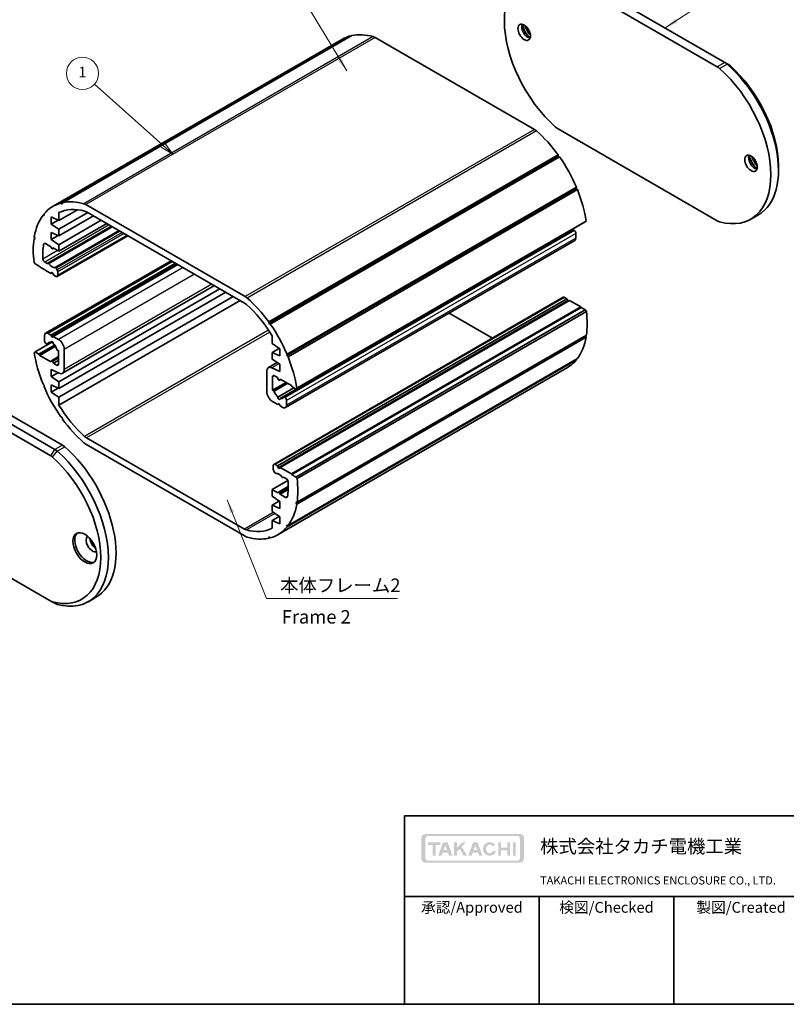
# Model space of a CAD drawing. Units: millimetres. Extents: x 0 to 1985, y 0 to 422.
# Drawn here: x 139 to 281, y 0 to 183 of the extents above; entities that cross this region are included whole.
import ezdxf
from ezdxf.enums import TextEntityAlignment as Align

# ---------------------------------------------------------------- set-up
doc = ezdxf.new("R2010")
doc.units = ezdxf.units.MM
doc.linetypes.add('CHAIN', pattern=[0.35429999999999995, 0.2362, -0.0295, 0.0591, -0.0295])
for name, color, linetype, lineweight in [('Border (ISO)', 7, 'Continuous', 35), ('Hatch (ISO)', 1, 'Continuous', 18), ('Symbol (ISO)', 7, 'Continuous', 18), ('Symbol (TK)', 100, 'Continuous', 18), ('Title (ISO)', 7, 'Continuous', 35), ('Visible (ISO)', 7, 'Continuous', 35), ('Visible Narrow (ISO)', 7, 'Continuous', 25)]:
    doc.layers.add(name, color=color, linetype=linetype, lineweight=lineweight)
doc.styles.add('Note Text (TK)', font='txt')
doc.styles.add('Note Text (TK2)', font='txt')
doc.styles.add('文字スタイル67', font='arial.ttf')
doc.dimstyles.new('Default - Method 1b (TK)$7', dxfattribs={"dimtxt": 2.5, "dimasz": 2.5, "dimexe": 1, "dimexo": 1.499999999999999, "dimgap": 1, "dimtad": 1, "dimtoh": 1, "dimrnd": 1e-08, "dimdsep": 46, "dimtxsty": 'Note Text (TK)', "dimcen": 0.09, "dimdle": 5, "dimclrd": 100, "dimclre": 100, "dimclrt": 7, "dimadec": 1, "dimazin": 1, "dimtfac": 1, "dimtmove": 0, "dimatfit": 3, "dimfxl": 1, "dimtolj": 1, "dimlwd": -1, "dimlwe": -1, "dimarcsym": 0})

# ---------------------------------------------------------------- blocks, each defined once
blk = doc.blocks.new('図面枠 tk図枠')
at = {"layer": 'Border (ISO)'}
blk.add_line((14.50000000000001, 8.000000000000007), (405.4999999999999, 8.000000000000007), dxfattribs=at)
blk = doc.blocks.new('表題欄 tk表題欄')
at = {"layer": 'Hatch (ISO)'}
h = blk.add_hatch(color=256, dxfattribs=at)
edge = h.paths.add_edge_path(flags=0)
edge.add_arc((95.57537688673352, 236.2990653650367), 0.5958259999999996, 269.9999999999897, 360)
edge.add_line((96.17120288673351, 236.2990653650368), (96.17120288673348, 239.7107813650365))
edge.add_arc((95.5753768867335, 239.7107813650366), 0.5958259999999996, 0, 90.0000000000068)
edge.add_line((95.57537688673342, 240.3066073650366), (79.13710888673356, 240.3066073650366))
edge.add_arc((79.13710888673353, 239.7107813650366), 0.5958259999999996, 89.99999999999744, 180)
edge.add_line((78.54128288673353, 239.7107813650365), (78.54128288673331, 236.2990653650368))
edge.add_arc((79.13710888673332, 236.2990653650365), 0.5958259999999996, 180, 270.0000000000231)
edge.add_line((79.13710888673356, 235.7032393650365), (95.57537688673342, 235.7032393650367))
edge = h.paths.add_edge_path()
edge.add_line((77.83935088673357, 239.9556413650366), (77.83935088673357, 236.0542053650368))
edge.add_arc((78.54128288673346, 236.0542053650367), 0.7019319999998935, 180, 270.0000000000087)
edge.add_line((78.54128288673357, 235.3522733650368), (96.17120288673352, 235.3522733650368))
edge.add_arc((96.17120288673351, 236.0542053650367), 0.7019319999998921, 270, 360)
edge.add_line((96.8731348867334, 236.0542053650368), (96.87313488673352, 239.9556413650366))
edge.add_arc((96.1712028867336, 239.9556413650367), 0.7019319999998921, 0, 90.00000000000873)
edge.add_line((96.17120288673348, 240.6575733650367), (78.54128288673357, 240.6575733650366))
edge.add_arc((78.54128288673357, 239.9556413650366), 0.7019319999999984, 90, 180)
for points in [[(79.07181288673355, 239.1476033650369), (79.07181288673355, 238.6578833650367), (79.92066088673353, 238.6578833650367), (79.92066088673353, 236.6581933650368), (80.50832488673353, 236.6581933650368), (80.50832488673353, 238.6578833650367), (81.35717288673355, 238.6578833650367), (81.35717288673355, 239.1476033650369)], [(85.68407849525303, 236.6581933650368), (84.9434673993943, 237.8918698287545), (84.41792288673358, 237.3246628822781), (84.41792288673358, 236.6581933650368), (83.89555488673355, 236.6581933650368), (83.89555488673355, 239.1476033650369), (84.41792288673358, 239.1476033650369), (84.41792288673358, 238.0993979968839), (85.38913556809511, 239.1476033650369), (86.10696490847272, 239.1476033650369), (85.31925422435492, 238.2974470774499), (86.30334488673353, 236.6581933650368)], [(92.09142939614459, 239.1476033650369), (92.09142939614459, 236.6581933650368), (92.60971639614465, 236.6581933650368), (92.60971639614465, 237.6580383650368), (93.76872039614462, 237.6580383650368), (93.76872039614462, 236.6581933650368), (94.28700739614459, 236.6581933650368), (94.28700739614459, 239.1476033650369), (93.76872039614462, 239.1476033650369), (93.76872039614462, 238.1477583650367), (92.60971639614465, 238.1477583650367), (92.60971639614465, 239.1476033650369)], [(94.84202339614467, 239.1476033650369), (94.84202339614467, 236.6581933650368), (95.36439139614473, 236.6581933650368), (95.36439139614473, 239.1476033650369)]]:
    blk.add_hatch(color=256, dxfattribs=at).paths.add_polyline_path(points)
h = blk.add_hatch(color=256, dxfattribs=at)
h.paths.add_polyline_path([(82.59020695886475, 237.7110913650368), (81.95242681460243, 237.7110913650368), (82.27131688673356, 238.5794973650367)], flags=0)
h.paths.add_polyline_path([(82.77903014574996, 237.1968853650368), (81.76360362771717, 237.1968853650368), (81.56578886050404, 236.6581933650368), (80.94907288673355, 236.6581933650368), (81.86321688673357, 239.1476033650369), (82.67941688673353, 239.1476033650369), (83.59356088673351, 236.6581933650368), (82.97684491296302, 236.6581933650368)])
h = blk.add_hatch(color=256, dxfattribs=at)
h.paths.add_polyline_path([(87.52707281460246, 237.7110913650368), (88.16485295886469, 237.7110913650368), (87.84596288673359, 238.5794973650367)], flags=0)
h.paths.add_polyline_path([(87.14043486050403, 236.6581933650368), (87.3382496277172, 237.1968853650368), (88.35367614574989, 237.1968853650368), (88.551490912963, 236.6581933650368), (89.16820688673343, 236.6581933650368), (88.25406288673352, 239.1476033650369), (87.43786288673356, 239.1476033650369), (86.52371888673358, 236.6581933650368)])
h = blk.add_hatch(color=256, dxfattribs=at)
edge = h.paths.add_edge_path()
edge.add_arc((90.52309888673334, 237.9028983650369), 1.273272000000011, 38.55054079078439, 336.5820184016556)
edge.add_line((91.69149139614446, 237.3968543650369), (91.17255542714857, 237.6216113977801))
edge.add_ellipse((90.52309888673352, 237.9028983650369), major_axis=(0, -0.7998759999999119), ratio=0.8673469387756529, start_angle=128.5505407907963, end_angle=426.582018401653, ccw=False)
edge.add_line((91.09381514418376, 238.3576891122095), (91.51887237036831, 238.6964075050431))
at = {"layer": 'Title (ISO)'}
for p, q in [((74.70882392282105, 244.052739026017), (255.7088239228211, 244.052739026017)), ((74.70882392282105, 209.052739026017), (74.70882392282105, 244.052739026017)), ((149.7088239228211, 244.052739026017), (149.7088239228211, 209.052739026017)), ((230.7088239228211, 244.052739026017), (230.7088239228211, 209.052739026017)), ((255.7088239228211, 244.052739026017), (255.7088239228211, 209.052739026017)), ((243.2088239228211, 239.552739026017), (251.2088239228211, 240.5527390260171)), ((243.2088239228211, 239.552739026017), (243.2088239228211, 235.552739026017)), ((251.2088239228211, 234.552739026017), (251.2088239228211, 240.5527390260171)), ((243.2088239228211, 235.552739026017), (251.2088239228211, 234.552739026017)), ((230.7088239228211, 231.052739026017), (255.7088239228211, 231.052739026017)), ((74.70882392282105, 229.052739026017), (230.7088239228211, 229.052739026017)), ((99.70882392282108, 229.052739026017), (99.70882392282108, 209.052739026017)), ((124.708823922821, 229.052739026017), (124.708823922821, 209.052739026017)), ((230.7088239228211, 220.052739026017), (255.7088239228211, 220.052739026017)), ((149.7088239228211, 216.052739026017), (230.7088239228211, 216.052739026017)), ((255.7088239228211, 209.052739026017), (74.70882392282105, 209.052739026017))]:
    blk.add_line(p, q, dxfattribs=at)
at = {"layer": 'Title (ISO)', "color": 4, "linetype": 'CHAIN', "lineweight": 18, "ltscale": 8.889559745788574}
blk.add_line((238.2088239228211, 241.552739026017), (238.2088239228211, 233.552739026017), dxfattribs=at)
at = {"layer": 'Title (ISO)', "color": 4, "linetype": 'CHAIN', "lineweight": 18, "ltscale": 20.00163269042969}
blk.add_line((252.2088239228211, 237.552739026017), (234.2088239228211, 237.552739026017), dxfattribs=at)
at = {"layer": 'Title (ISO)'}
for radius in [3, 2]:
    blk.add_circle((238.2088239228211, 237.552739026017), radius, dxfattribs=at)
at = {"layer": 'Title (ISO)', "color": 1, "char_height": 2.000000029802322, "line_spacing_factor": 1.5, "style": 'Note Text (TK)'}
for s, insert, attachment_point in [('\\fＭＳ Ｐゴシック|b0|i0;\\H2.0000;品名/Title', (151.708823922821, 242.052739026017), 4), ('\\fＭＳ Ｐゴシック|b0|i0;\\H2.0000;尺度/Scale', (232.7088239228211, 229.052739026017), 4), ('\\fＭＳ Ｐゴシック|b0|i0;\\H2.0000;承認/Approved', (87.20882392282108, 227.052739026017), 5), ('\\fＭＳ Ｐゴシック|b0|i0;\\H2.0000;検図/Checked', (112.208823922821, 227.052739026017), 5), ('\\fＭＳ Ｐゴシック|b0|i0;\\H2.0000;製図/Created', (137.2088239228211, 227.052739026017), 5), ('\\fＭＳ Ｐゴシック|b0|i0;\\H2.0000;作成日/Date', (151.708823922821, 212.552739026017), 4)]:
    blk.add_mtext(s, dxfattribs=dict(at, insert=insert, attachment_point=attachment_point))
at = {"layer": 'Title (ISO)', "color": 7, "line_spacing_factor": 1.5, "style": 'Note Text (TK)'}
for s, insert, char_height, attachment_point in [('株式会社タカチ電機工業', (99.87313488673345, 238.052739026017), 2.5, 4), ('\\fArial|b0|i0;\\H1.4986;TAKACHI ELECTRONICS ENCLOSURE CO., LTD.', (99.87313488673342, 232.052739026017), 1.49859994649887, 4), ('\\fＭＳ Ｐゴシック|b0|i0;\\H2.0000;/', (243.2088239228211, 214.552739026017), 2.000000029802322, 5)]:
    blk.add_mtext(s, dxfattribs=dict(at, insert=insert, char_height=char_height, attachment_point=attachment_point))
at = {"layer": 'Title (ISO)', "color": 7}
for tag, p, height, style in [('<品名>_001', (157.3679148268321, 235.6891026234344), 2.5, 'Note Text (TK)'), ('<Title>_001', (157.7088239228211, 230.5513747487906), 2.000000029802322, '文字スタイル67'), ('<尺度>_001', (241.3196193166189, 222.302739026017), 2.5, 'Note Text (TK)'), ('<ページ_No.>_001', (238.0980284456275, 213.302739026017), 2.5, 'Note Text (TK)'), ('<総ページ数>_001', (246.7855284409709, 213.302739026017), 2.5, 'Note Text (TK)'), ('作成日_001', (175.5468918326507, 211.2601253517655), 2.5, 'Note Text (TK)')]:
    blk.add_attdef(tag, p, '', height=height, dxfattribs=dict(at, style=style))
at = {"layer": 'Title (ISO)', "color": 7, "style": 'Note Text (TK)'}
blk.add_attdef('<承認>', text='', height=2.5, dxfattribs=at).set_placement((87.20882392282108, 217.052739026017), align=Align.MIDDLE_CENTER)
blk = doc.blocks.new('バルーン1')
at = {"layer": 'Symbol (TK)', "color": 100}
for p, q in [((179.6214355374876, 167.4994601803329), (166.9095361820459, 178.8556792138976)), ((179.2883246948963, 167.1265833017951), (181.4858199301767, 165.8339059673763)), ((179.6214355374876, 167.4994601803329), (181.4858199301767, 165.8339059673763)), ((181.4858199301767, 165.8339059673763), (179.9545463800789, 167.8723370588707))]:
    blk.add_line(p, q, dxfattribs=at)
at = {"layer": 'Symbol (TK)'}
blk.add_circle((164.6772555473842, 180.8498948006306), 3.000000044703483, dxfattribs=at)
at = {"layer": 'Symbol (TK)', "color": 7, "insert": (164.6772555473842, 180.8265029880564), "char_height": 2.000000029802322, "attachment_point": 5, "style": 'Note Text (TK2)'}
blk.add_mtext('1', dxfattribs=at)

msp = doc.modelspace()

# ---------------------------------------------------------------- linework, layer by layer
at = {"layer": 'Visible (ISO)'}
for p, q in [((268.060922790182, 174.0661329539473), (238.498838947218, 191.1338100184888)), ((239.9130525095911, 191.9503065994165), (269.4751363525551, 174.8826295348751)), ((198.4429400915746, 179.1925010420538), (144.7028247213969, 148.1656309668002)), ((199.8940881106364, 179.7924691669861), (146.1539727404588, 148.7655990917325)), ((200.1800601349151, 179.8625644798375), (146.4399447647375, 148.8356944045839)), ((199.8940881106364, 179.7924691669861), (199.964532495374, 179.7381295391306)), ((204.5340579101596, 179.5123912727156), (234.1434528333327, 162.4173991432797)), ((270.1822431337416, 174.4743812444112), (269.4751363525551, 174.8826295348751)), ((238.4988389472181, 162.5564296860182), (268.0609227901821, 145.4887526214768)), ((238.4974506085767, 157.7400087752253), (184.7573352383991, 126.7131386999718)), ((238.5385914538386, 157.4335494029163), (184.7984760836609, 126.4066793276627)), ((238.7834226328561, 157.3397014119771), (185.0433072626784, 126.3128313367236)), ((238.4974506085767, 157.7400087752253), (238.5385914538386, 157.4335494029163)), ((238.5385914538386, 157.4335494029163), (238.7834226328561, 157.3397014119771)), ((279.4417181596162, 155.6562272603604), (279.4417181596162, 154.8397306794327)), ((241.8491953096435, 151.4639623653059), (188.1090799394659, 120.4370922900524)), ((241.9048789606918, 151.7111798356363), (188.1647635905141, 120.6843097603828)), ((242.091133744733, 151.2599812028348), (188.3510183745553, 120.2331111275813)), ((241.9048789606918, 151.7111798356363), (241.8491953096435, 151.4639623653059)), ((241.8491953096435, 151.4639623653059), (242.091133744733, 151.2599812028348)), ((146.1539727404588, 148.7655990917325), (146.3988039194757, 148.5767403884481)), ((146.3988039194757, 148.5767403884481), (146.4399447647375, 148.8356944045839)), ((150.793942539982, 148.485521197462), (180.4033374631551, 131.3905290680261)), ((143.0533526955361, 146.6248587675309), (142.8462616285812, 146.5052946842777)), ((142.8462616285812, 146.5052946842777), (143.0882000636706, 146.4299094054962)), ((143.0882000636706, 146.4299094054962), (143.0325164126223, 146.7414248176706)), ((149.2735969024467, 147.5367108172784), (145.7996501283446, 145.5310267121001)), ((151.1736616653629, 147.0007205577688), (145.7996501283451, 143.8980335502435)), ((145.7996501283443, 146.9948866879462), (145.7996501283446, 145.5310267121001)), ((152.2343218371424, 146.3883481220732), (145.7996501283451, 142.6732886788523)), ((180.2604778109897, 130.207439426222), (150.9368021921468, 147.1374714383902)), ((274.2995825358853, 145.7832460587345), (275.7137960982583, 146.5997426396622)), ((155.6284343868379, 144.4287563278466), (143.7583366147579, 137.5755521838291)), ((145.7996501283446, 145.5310267121001), (144.3854365659719, 146.1842239768408)), ((144.3854365659719, 146.1842239768408), (144.385436565972, 144.8778294473567)), ((145.6425152880823, 145.6036041859596), (144.385436565972, 144.8778294473567)), ((144.385436565972, 144.8778294473567), (145.7996501283451, 143.8980335502435)), ((153.6485353995163, 145.571851541145), (145.7996501283451, 141.0402955169959)), ((154.7091955712956, 144.9594791054495), (145.7996501283451, 139.8155506456048)), ((243.5628488999945, 145.2623823522761), (189.8227335298169, 114.2355122770225)), ((243.7068797162542, 145.4127213018012), (189.9667643460765, 114.3858512265477)), ((243.7068797162542, 145.4127213018012), (243.5628488999945, 145.2623823522761)), ((145.7996501283451, 142.6732886788523), (144.3854365659719, 143.3264859435932)), ((144.3854365659719, 143.3264859435932), (144.385436565972, 142.0200914141091)), ((145.6425152880823, 142.745866152712), (144.385436565972, 142.0200914141091)), ((158.6033081209907, 142.7112121766283), (145.4839647033958, 135.1367557228888)), ((145.7996501283451, 143.8980335502435), (145.7996501283451, 142.6732886788523)), ((240.6213559617831, 143.5177601757266), (186.8812405916054, 112.490890100473)), ((241.3237545400549, 143.820203702241), (187.5836391698772, 112.7933336269874)), ((241.4603570804331, 143.7836011618629), (241.562703973831, 143.6928449163887)), ((241.8247510134785, 143.1472144202131), (241.8247510134835, 142.2650403883906)), ((141.3503438797269, 142.2602954608993), (141.1723337157231, 142.1575212447932)), ((141.1723337157231, 142.1575212447932), (141.3745464733199, 142.2070861158406)), ((141.3745464733199, 142.2070861158406), (141.2305156570601, 142.5237375264437)), ((144.314725887853, 140.6728720555792), (143.3113136295023, 141.252192393046)), ((144.385436565972, 142.0200914141091), (145.7996501283451, 141.0402955169959)), ((145.7996501283451, 141.0402955169959), (145.7996501283451, 139.8155506456048)), ((241.617644232297, 141.8072632750647), (187.8775288621194, 110.7803931998111)), ((144.4043834350698, 140.4417931521248), (144.314725887853, 140.6728720555792)), ((144.8114386711518, 140.3860947964313), (144.626857922209, 140.279527051342)), ((144.7389899565649, 140.4279230813004), (144.6493324093482, 140.3003717958875)), ((145.7996501283451, 139.8155506456048), (144.7389899565649, 140.4279230813004)), ((141.3745464733196, 137.4714059464592), (141.172333715723, 137.7544659975707)), ((142.1523639326262, 137.0223328269457), (141.3745464733196, 137.4714059464592)), ((143.1614913933969, 137.7869321743568), (143.5843958019632, 137.5427682002293)), ((166.6492496670039, 138.0658856591536), (143.3197511410172, 124.5965934051163)), ((143.6843958019634, 137.5328624356579), (143.7583366147579, 137.5755521838291)), ((167.4371176326533, 137.6110098771001), (144.3147258878531, 124.2612907789317)), ((167.8613817013655, 137.3660609028216), (144.7389899565651, 124.0163418046531)), ((142.2230746107446, 136.8998583398068), (142.1523639326262, 137.0223328269457)), ((144.2793705487937, 135.7126553264431), (142.2230746107446, 136.8998583398068)), ((144.4043834350699, 135.8905048754517), (144.2793705487937, 135.7126553264431)), ((144.5621384699371, 135.8759114618334), (144.2793705487937, 135.7126553264431)), ((144.7743452956243, 135.4268815231184), (144.6493324093482, 135.7490835192143)), ((145.2339647033958, 135.1615201343171), (144.7743452956243, 135.4268815231184)), ((145.2953792296603, 136.6881402163595), (145.4839647033956, 136.3615005942806)), ((145.587518093989, 136.013038881751), (145.5875180939891, 135.3656442795491)), ((175.7102669725364, 132.8345048786726), (145.7996501283452, 115.565602192051)), ((176.7709271443159, 132.222132442977), (145.7996501283452, 114.3408573206598)), ((174.6664635195882, 133.4371450832133), (146.4789394502264, 117.1630704739782)), ((178.1851407066898, 131.4056358620488), (145.7996501283452, 112.7078641588035)), ((179.4528806333538, 130.6737058741269), (145.7996501283438, 111.2440041829589)), ((239.4534306699183, 131.2671009572922), (185.7133152997407, 100.2402308820386)), ((240.1630500776898, 130.9769751570626), (186.4229347075123, 99.950105081809)), ((240.6580248245204, 130.6912013537379), (186.9179094543428, 99.6643312784843)), ((239.7034306699183, 131.2423365458638), (240.1630500776898, 130.9769751570626)), ((240.1630500776898, 130.9769751570626), (240.288062963966, 130.6547731609666)), ((240.6580248245204, 130.6912013537379), (242.7143207625695, 129.5039983403742)), ((242.7143207625695, 129.5039983403742), (188.9742053923919, 98.47712826512063)), ((242.7850314406879, 129.3815238532352), (189.0449160705104, 98.35465377798167)), ((243.5628488999945, 128.9324507337217), (189.8227335298169, 97.90558065846822)), ((243.7650616575912, 128.6493906826103), (190.0249462874136, 97.6225206073567)), ((218.2881457063103, 128.3379710210273), (226.3340872523234, 123.6926445035526)), ((242.7143207625695, 129.5039983403742), (242.7850314406879, 129.3815238532352)), ((242.7850314406879, 129.3815238532352), (243.5628488999945, 128.9324507337217)), ((243.5628488999945, 128.9324507337217), (243.7650616575912, 128.6493906826103)), ((184.7573352383991, 126.7131386999718), (184.7984760836609, 126.4066793276627)), ((184.7984760836609, 126.4066793276627), (185.0433072626784, 126.3128313367236)), ((143.819751141017, 124.5470645822597), (144.3147258878531, 124.2612907789317)), ((144.584032208758, 122.9944717812204), (141.3745464733197, 121.1414743279048)), ((143.1126443598357, 123.2566422599678), (143.1126443598307, 124.1388162917903)), ((143.4770382928811, 122.6202555183181), (143.3746913994832, 122.7110117637923)), ((144.1882685253616, 122.915414430659), (143.6136408332593, 122.5836529779399)), ((144.3147258878531, 124.2612907789317), (144.40438343507, 124.0302118754775)), ((144.5504281482486, 123.0214209046932), (144.3160394115311, 122.8860965044544)), ((144.6493324093483, 123.8887905192402), (144.7389899565651, 124.0163418046531)), ((144.7389899565651, 124.0163418046531), (145.7289394502261, 123.4447941980041)), ((185.3976298747914, 122.6691224461239), (185.3976298747928, 124.1329824219685)), ((186.8118434371645, 121.6893265490093), (185.3976298747914, 122.6691224461239)), ((243.7068797162541, 123.8801191537372), (189.9667643460765, 92.85324907848366)), ((243.7650616575911, 124.2463354353877), (190.0249462874135, 93.21946536013417)), ((243.5870514935873, 124.1435612192816), (243.7068797162541, 123.8801191537372)), ((116.876472583132, 120.9151040587042), (146.4385564260961, 103.8474269941627)), ((141.23051565706, 120.9911353783797), (141.3745464733197, 121.1414743279048)), ((141.3745464733197, 121.1414743279048), (142.0816532545061, 120.7332260374411)), ((144.9750824548209, 122.403748165124), (142.0816532545061, 120.7332260374411)), ((142.0816532545061, 120.7332260374411), (142.2230746107436, 120.4882770631626)), ((145.1436651028349, 122.1744807699642), (142.2230746107436, 120.4882770631626)), ((145.7289394502261, 121.3672297743414), (145.576677551537, 121.4080282271331)), ((145.7289394502261, 118.8724133448088), (145.7289394502261, 121.3672297743414)), ((146.7895996220061, 121.6076768909167), (146.7895996220062, 117.8497361439591)), ((186.6832785678576, 121.7783989032926), (185.3976298747914, 121.0361292842675)), ((185.3976298747914, 119.8113844128763), (185.3976298747914, 121.0361292842675)), ((185.3976298747914, 121.0361292842675), (186.8118434371645, 120.3829320195253)), ((186.8118434371645, 120.3829320195253), (186.8118434371645, 121.6893265490093)), ((188.1647635905141, 120.6843097603828), (188.1090799394659, 120.4370922900524)), ((114.7551522395723, 118.8738626063849), (144.3172360825364, 101.8061855418434)), ((145.024342863723, 103.030930413235), (115.4622590207589, 120.0986074777764)), ((142.2230746107436, 120.4882770631626), (144.2793705487938, 119.3010740497958)), ((144.2793705487938, 119.3010740497958), (144.40438343507, 119.4789235988043)), ((145.7289394502261, 120.2515254640574), (144.426857922209, 119.4997683433498)), ((144.6493324093482, 119.3375022425671), (144.7743452956243, 119.0153002464711)), ((145.7289394502261, 119.5664354385973), (144.7743452956243, 119.0153002464711)), ((144.7743452956243, 119.0153002464711), (145.3753860596327, 118.668289199577)), ((186.3465421047436, 119.1539587351951), (184.7183405529102, 118.2139161309492)), ((186.8118434371645, 118.8315885157617), (185.3976298747914, 119.8113844128763)), ((186.8118434371645, 117.525193986278), (186.8118434371645, 118.8315885157617)), ((188.1090799394659, 120.4370922900524), (188.3510183745553, 120.2331111275813)), ((241.9048789606919, 119.6624318625103), (188.1647635905143, 88.63556178725682)), ((242.091133744733, 119.8985619959033), (188.3510183745554, 88.87169192064972)), ((241.8840426777781, 119.7789979126501), (241.9048789606919, 119.6624318625103)), ((145.8344790819368, 117.1825085493232), (144.3854365659721, 117.8517926186494)), ((144.3854365659721, 117.8517926186494), (144.3854365659721, 116.5453980891657)), ((145.6425152880821, 117.2711728277684), (144.3854365659721, 116.5453980891657)), ((184.4076803811304, 113.7693097140107), (184.4076803811304, 117.5272504609683)), ((185.3628009211998, 118.1944780556042), (186.8118434371645, 117.525193986278)), ((240.2345706519172, 118.2382257133807), (186.4944552817396, 87.21135563812722)), ((144.3854365659721, 116.5453980891657), (145.7996501283452, 115.565602192051)), ((145.7996501283452, 115.565602192051), (145.7996501283452, 114.3408573206598)), ((185.4683405529104, 116.5045732601185), (185.4683405529104, 114.009756830586)), ((187.9824683492578, 115.4612891905842), (185.4683405529104, 114.009756830586)), ((186.4229347075122, 116.3616863584562), (185.8218939435039, 116.7086974053503)), ((186.5479475937883, 116.0394843623603), (186.4229347075122, 116.3616863584562)), ((187.01624007344, 116.0191413457262), (186.7704220809275, 115.8772182615775)), ((186.9179094543428, 116.0759125551316), (186.7928965680665, 115.898063006123)), ((188.974205392393, 114.8887095417648), (186.9179094543428, 116.0759125551316)), ((143.0882000636707, 114.939894314875), (142.8462616285812, 115.1438754773461)), ((143.0325164126224, 114.6926768445446), (143.0882000636707, 114.939894314875)), ((145.7996501283452, 114.3408573206598), (144.3854365659721, 114.994054585402)), ((144.3854365659721, 114.994054585402), (144.3854365659721, 113.687660055918)), ((145.6425152880811, 114.4134347945203), (144.3854365659721, 113.687660055918)), ((144.3854365659721, 113.687660055918), (145.7996501283452, 112.7078641588034)), ((185.4683405529104, 114.009756830586), (185.6206024515995, 113.9689583777943)), ((189.4412371642529, 114.4557693063757), (186.4596035702496, 112.7343223482531)), ((189.1156267486305, 114.6437605674862), (188.974205392393, 114.8887095417648)), ((189.8227335298169, 114.2355122770225), (189.1156267486305, 114.6437605674862)), ((189.9667643460765, 114.3858512265477), (189.8227335298169, 114.2355122770225)), ((145.7996501283452, 112.7078641588034), (145.7996501283438, 111.2440041829589)), ((186.4582900465715, 111.3606448002742), (185.4683405529104, 111.9321924069232)), ((187.7202417102554, 112.7567310866093), (187.8225886036533, 112.6659748411351)), ((188.0846356433008, 112.1203443449595), (188.0846356433059, 111.2381703131371)), ((186.6836702488079, 111.4907681207055), (186.4582900465715, 111.3606448002742)), ((186.5479475937883, 111.4881960856872), (186.4582900465715, 111.3606448002742)), ((186.8825541152834, 111.1156958259957), (186.7928965680666, 111.3467747294499)), ((187.3775288621196, 110.8299220226677), (186.8825541152834, 111.1156958259957)), ((146.3988039194756, 108.9703072772647), (146.1539727404581, 109.0641552682038)), ((146.4399447647375, 108.6638479049556), (146.3988039194756, 108.9703072772647)), ((150.9368021921469, 105.1695471787054), (180.2604778109897, 88.23951516653722)), ((180.4033374631545, 86.89146540746538), (150.7939425399815, 103.9864575369013)), ((185.6097619091475, 99.36394772317632), (185.6097619091475, 100.0113423253783)), ((185.9019007734763, 98.68884638856787), (185.7133152997409, 99.01548601064682)), ((185.9633152997407, 100.2154664706102), (186.4229347075123, 99.950105081809)), ((186.4229347075123, 99.950105081809), (186.5479475937883, 99.62790308571303)), ((186.7928965680666, 99.48648172947571), (186.9179094543428, 99.6643312784843)), ((186.9179094543428, 99.6643312784843), (188.9742053923919, 98.47712826512063)), ((188.3243192790893, 97.25116087472841), (185.3976298747914, 95.56143595932264)), ((187.5128842011732, 97.84412416926949), (187.4389433883786, 97.8014344210983)), ((188.0357886097396, 97.59005443057058), (187.6128842011733, 97.8342184046981)), ((188.9742053923919, 98.47712826512063), (189.0449160705104, 98.35465377798167)), ((189.0449160705104, 98.35465377798167), (189.8227335298169, 97.90558065846822)), ((189.8227335298169, 97.90558065846822), (190.0249462874136, 97.6225206073567)), ((185.3976298747914, 94.33669108793153), (185.3976298747914, 95.56143595932264)), ((185.3976298747914, 95.56143595932264), (186.4582900465716, 94.94906352362695)), ((186.4582900465716, 94.94906352362695), (186.5479475937883, 95.0766148090399)), ((188.4013894205818, 96.1545690400122), (186.5704220809275, 95.09745955358537)), ((188.3804708150485, 95.56893715918108), (186.8825541152836, 94.70411454934818)), ((186.8118434371645, 93.35689519081828), (185.3976298747914, 94.33669108793153)), ((186.6832785678587, 93.44596754510079), (185.3976298747914, 92.70369792607514)), ((186.7928965680667, 94.93519345280257), (186.8825541152836, 94.70411454934818)), ((186.8118434371647, 92.05050066133418), (186.8118434371645, 93.35689519081828)), ((186.8825541152836, 94.70411454934818), (187.8859663736342, 94.12479421188137)), ((144.3172360825365, 74.86179837122842), (114.7551522395725, 91.92947543576982)), ((185.3976298747914, 91.4789530546839), (185.3976298747914, 92.70369792607514)), ((185.3976298747914, 92.70369792607514), (186.8118434371647, 92.05050066133418)), ((186.8118434371645, 90.49915715757069), (185.3976298747914, 91.4789530546839)), ((190.0249462874135, 93.21946536013417), (189.8227335298167, 93.16990048908681)), ((189.8227335298167, 93.16990048908681), (189.9667643460765, 92.85324907848366)), ((186.6832785678591, 90.58822951185289), (185.3976298747919, 89.84595989282722)), ((185.3976298747922, 88.38209991698112), (185.3976298747919, 89.84595989282722)), ((185.3976298747919, 89.84595989282722), (186.8118434371647, 89.1927626280866)), ((186.8118434371647, 89.1927626280866), (186.8118434371645, 90.49915715757069)), ((188.3510183745554, 88.87169192064972), (188.109079939466, 88.94707719943113)), ((188.109079939466, 88.94707719943113), (188.1647635905143, 88.63556178725682)), ((184.7984760836609, 86.8002462164793), (184.7573352383991, 86.54129220034352)), ((184.9728628779402, 86.66572714105038), (184.7573352383991, 86.54129220034352)), ((185.0433072626778, 86.61138751319484), (184.7984760836609, 86.8002462164793)), ((152.6772161717993, 75.56454009895), (151.2630026094262, 74.74804351802229)), ((144.3172360825365, 74.86179837122842), (145.0243428637231, 74.45355008076453))]:
    msp.add_line(p, q, dxfattribs=at)
for centre, major_axis, ratio, start_param, end_param in [((241.2601792015149, 175.2508593131111), (-8.999999999999966, 15.58845726811996), 0.5773502691896257, 5.752475198051512, 8.384691743102575), ((232.9152055705275, 180.8853286662696), (0.8250000000000813, -1.428941916244279), 0.5773502691896257, 3.584479498549319, 5.840298462219212), ((233.9758657423073, 181.4977011019654), (-1.574999999999834, 2.727980021921093), 0.5773502691896257, 1.085302622735472, 2.056290030854505), ((234.3294191329006, 181.7018252471973), (1.574999999999982, -2.72798002192097), 0.5773502691896258, 4.372552070930562, 5.05222588983881), ((207.3179400915745, 163.8205501248802), (-8.874999999999908, 15.37195091717362), 0.5773502691896257, 6.130690184451774, 6.283185307179587), ((207.3179400915746, 163.8205501248801), (-8.874999999999943, 15.37195091717369), 0.5773502691896258, 5.750434870066666, 6.102715895251267), ((204.5340579101602, 177.8793981108573), (0.9999999999998795, -1.732050807568906), 0.5773502691896257, 2.356194490193018, 2.608842216476991), ((268.0609227901821, 172.0248915016281), (1.249999999999788, -2.165063509461046), 0.5773502691896258, 2.101506435923162, 2.356194490192601), ((265.2995825358853, 161.3717033268544), (8.999999999999964, -15.58845726811996), 0.5773502691896257, 5.752475198051512, 8.384691743102575), ((269.4751363525551, 172.8413880825559), (1.249999999999788, -2.165063509461046), 0.5773502691896258, 2.101506435923162, 2.356194490192601), ((266.7137960982584, 162.1881999077821), (8.999999999999037, -15.58845726812049), 0.577350269189626, 0, 2.101506435923095), ((270.1822431337416, 173.2496363730195), (-0.7500000000000691, 1.299038105676787), 0.5773502691896255, 5.243099089512782, 5.497787143782107), ((267.4209028794449, 162.596448198246), (-8.500000000000847, 14.722431864335), 0.5773502691896258, 3.926990816987, 5.243099089512607), ((238.4988389472181, 164.5976711383376), (-1.249999999999889, 2.165063509461218), 0.5773502691896255, 2.101506435923164, 2.35619449019258), ((234.1434528333326, 160.7844059814263), (0.9999999999998985, -1.732050807568939), 0.5773502691896258, 2.103546763907946, 2.356194490192516), ((231.3595706519172, 149.9401082491091), (8.874999999999078, -15.37195091717431), 0.5773502691896258, 1.751265738723262, 2.103546763907887), ((231.3595706519171, 149.9401082491091), (8.875000000000068, -15.37195091717391), 0.5773502691896258, 1.358566657024528, 1.723291449522641), ((275.0587697292457, 156.5537305546236), (0.8250000000000813, -1.428941916244279), 0.5773502691896257, 3.584479498549319, 5.840298462219212), ((276.1194299010256, 157.1661029903194), (-1.574999999999834, 2.727980021921092), 0.5773502691896258, 1.085302622735472, 2.0562900308545), ((276.4729832916188, 157.3702271355513), (1.574999999999997, -2.727980021920997), 0.5773502691896257, 4.372552070930575, 5.052225889838805), ((231.3595706519173, 149.9401082491091), (8.874999999999927, -15.37195091717366), 0.577350269189626, 0.9658675753257552, 1.330592367823976), ((153.5778247213971, 132.7936800496262), (-8.87500000000011, 15.37195091717398), 0.5773502691896257, 6.130690184451777, 6.495414976949978), ((153.5778247213969, 132.7936800496265), (-8.874999999999943, 15.37195091717369), 0.5773502691896258, 5.750434870066662, 6.102715895251266), ((150.7939425399825, 146.8525280356037), (0.9999999999998795, -1.732050807568906), 0.5773502691896257, 2.356194490193018, 2.608842216476986), ((153.5778247213969, 132.7936800496265), (-8.87499999999996, 15.37195091717372), 0.5773502691896258, 0.2402039589709126, 0.6049287514691227), ((153.577824721397, 132.7936800496264), (-8.100000000000035, 14.02961154130796), 0.5773502691896258, 5.763944499531803, 6.244203594367703), ((150.9368021921456, 145.5044782765582), (-1.000000000000009, 1.732050807568894), 0.5773502691896258, 5.497787143781258, 5.763944499534458), ((268.0609227901821, 147.5299940737959), (-1.249999999999746, 2.165063509460973), 0.5773502691896255, 2.356194490192661, 2.610882544462091), ((240.4105374511051, 143.6122597469189), (0.1499999999999586, -0.2598076211352601), 0.5773502691896258, 5.224890337202685, 5.386446129441279), ((240.410537451105, 144.7145301311718), (0.6750000000002019, -1.169134295109342), 0.577350269189626, 5.720469172464055, 5.860374559200923), ((241.4237545400549, 143.6469986214841), (-0.1000000000000035, 0.173205080756893), 0.5773502691896258, 5.235987755984925, 6.283185307179649), ((241.4711976228853, 143.3513385654423), (0.2499999999999729, -0.4330127018922319), 0.5773502691896258, 0.7853981634042624, 2.094395102394482), ((153.577824721397, 132.7936800496264), (-8.875000000000002, 15.37195091717379), 0.5773502691896258, 0.6329030406696381, 0.93789328612523), ((153.5778247213967, 132.7936800496265), (7.62500000000063, -13.20688740771196), 0.5773502691896258, 3.749793789989464, 3.977860210856965), ((143.3113136295022, 140.8439441025823), (-0.249999999999998, 0.433012701892216), 0.5773502691896258, 5.497787143781685, 6.8913864435804), ((241.117644232297, 142.6732886788491), (0.5000000000000027, -0.8660254037844433), 0.5773502691896257, 0, 0.7853981634040439), ((144.526857922209, 140.4527321320989), (0.0999999999999988, -0.1732050807568857), 0.5773502691896258, 4.450589592585386, 6.544984694979254), ((143.1614913933971, 138.1951804648206), (0.2500000000000274, -0.4330127018922069), 0.577350269189626, 3.977860210856606, 5.497787143781412), ((143.5843958019632, 137.7060675164149), (0.1000000000000028, -0.1732050807568927), 0.5773502691896258, 5.497787143782389, 6.283185307180425), ((143.8583366147579, 137.4023471030722), (-0.1000000000000161, 0.173205080756883), 0.5773502691896258, 4.841781997888651, 6.28318530717897), ((144.526857922209, 138.019258167564), (0.6750000000000027, -1.169134295108996), 0.5773502691896258, 4.841781997889572, 6.153792289674995), ((144.526857922209, 135.7381445392402), (-0.0999999999999993, 0.1732050807568864), 0.5773502691896258, 4.450589592585479, 6.544984694978315), ((145.1953792296603, 136.6304051894405), (-0.0999999999999976, 0.1732050807568835), 0.5773502691896258, 4.712388980384908, 6.153792289674785), ((145.2339647033958, 135.569768424781), (0.2499999999999991, -0.4330127018922178), 0.577350269189626, 5.497787143782087, 7.068583470577143), ((145.2339647033958, 136.217163026983), (0.250000000000093, -0.4330127018921384), 0.5773502691896258, 0.7853981633969874, 1.57079632679547), ((180.2604778109909, 128.5744462643894), (-1.000000000000027, 1.732050807568925), 0.5773502691896258, 5.231629788029899, 5.497787143783043), ((180.403337463155, 129.7575359061727), (0.9999999999998985, -1.732050807568939), 0.5773502691896258, 2.103546763907946, 2.356194490192516), ((177.6194552817396, 118.9132381738552), (-8.099999999999994, 14.0296115413079), 0.5773502691896258, 4.751370693196514, 5.231629788032502), ((177.6194552817396, 118.9132381738555), (8.874999999999078, -15.37195091717431), 0.5773502691896258, 1.751265738723263, 2.103546763907887), ((239.7034306699183, 130.8340882554), (-0.2499999999999995, 0.4330127018922167), 0.5773502691896261, 5.497787143782133, 6.28318530717954), ((240.4105374511052, 130.6657121409407), (0.1000000000000023, -0.1732050807568917), 0.5773502691896263, 4.450589592585581, 5.245653048814672), ((231.3595706519172, 133.6101766305546), (8.875000000000005, -15.37195091717379), 0.5773502691896261, 0.6329030406696355, 0.9378932861252292), ((177.6194552817395, 118.9132381738555), (8.875000000000068, -15.37195091717391), 0.5773502691896258, 1.358566657024528, 1.723291449522641), ((143.8197511410172, 123.7305680013318), (-0.5000000000000027, 0.8660254037844429), 0.5773502691896262, 5.497787143782439, 7.068583470583629), ((143.4661977504289, 123.0525181147386), (-0.2499999999999729, 0.4330127018922319), 0.5773502691896261, 0.7853981634042367, 2.094395102394482), ((143.5136408332593, 122.7568580586968), (0.1000000000000012, -0.1732050807568898), 0.5773502691896261, 5.235987755984901, 6.677391065273468), ((144.526857922209, 121.6893265490095), (-0.6749999999999866, 1.169134295108969), 0.5773502691896261, 5.72046917246407, 6.677391065273663), ((144.526857922209, 122.791596933262), (-0.1500000000000148, 0.2598076211353211), 0.5773502691896262, 3.815649802645854, 7.179924484917867), ((144.5268579222091, 124.0411508554516), (0.1000000000000004, -0.1732050807568883), 0.5773502691896262, 4.450589592585573, 6.544984694978831), ((144.526857922209, 121.6893265490095), (-0.6750000000000719, 1.169134295108954), 0.5773502691896261, 4.318183222291363, 5.275105115100096), ((145.7289394502263, 122.2200493266125), (0.7499999999999244, -1.299038105676705), 0.577350269189626, 0.785398163397673, 2.356194490192718), ((231.3595706519173, 133.6101766305545), (8.874999999999963, -15.37195091717372), 0.5773502691896262, 0.2402039589709091, 0.60492875146912), ((153.5778247213969, 116.4637484310719), (-8.874999999999927, 15.37195091717365), 0.5773502691896261, 0.9658675753257544, 1.330592367823975), ((145.5400750111584, 121.5868957405926), (-0.0999999999999889, 0.1732050807568922), 0.577350269189626, 1.176590568702131, 2.617993877993487), ((144.526857922209, 119.326563262593), (-0.1000000000000004, 0.1732050807568883), 0.577350269189626, 4.450589592585572, 6.54498469497822), ((145.3753860596327, 119.0765374900409), (0.2499999999999997, -0.4330127018922188), 0.5773502691896261, 5.497787143782087, 7.068583470577037), ((177.6194552817397, 118.9132381738555), (8.874999999999927, -15.37195091717366), 0.577350269189626, 0.9658675753257552, 1.330592367823976), ((231.3595706519172, 133.6101766305546), (8.875000000000012, -15.3719509171738), 0.5773502691896261, 0, 0.2122296697703945), ((145.7289394502264, 118.4621085796549), (0.7500000000000019, -1.29903810567666), 0.5773502691896261, 5.597455796274124, 7.068583470577029), ((185.4683405529102, 116.9148780252725), (-0.7500000000000016, 1.299038105676661), 0.577350269189626, 5.597455796274124, 7.06858347057703), ((185.8218939435039, 116.3004491148865), (-0.2499999999999996, 0.4330127018922187), 0.577350269189626, 5.497787143782137, 7.068583470577062), ((186.6704220809275, 116.0504233423344), (0.1000000000000003, -0.1732050807568883), 0.5773502691896257, 4.450589592585487, 6.544984694978103), ((153.577824721397, 116.4637484310719), (-8.875000000000073, 15.37195091717391), 0.577350269189626, 1.358566657024528, 1.723291449522641), ((185.4683405529103, 113.1569372783149), (-0.7499999999999242, 1.299038105676705), 0.5773502691896258, 0.785398163397673, 2.356194490192716), ((185.6572049919781, 113.7900908643347), (0.0999999999999889, -0.1732050807568923), 0.5773502691896257, 1.176590568702142, 2.617993877993487), ((186.6704220809275, 113.6876600559179), (0.6750000000000718, -1.169134295108954), 0.577350269189626, 4.318183222291365, 5.275105115100079), ((186.6704220809275, 112.5853896716654), (0.1500000000000147, -0.2598076211353212), 0.5773502691896258, 3.815649802645854, 7.179924484917691), ((186.6704220809274, 111.3358357494758), (-0.1000000000000003, 0.1732050807568884), 0.5773502691896258, 4.450589592585582, 6.544984694978714), ((186.6704220809275, 113.6876600559178), (0.6749999999999867, -1.169134295108969), 0.5773502691896258, 5.720469172464089, 6.677391065273694), ((187.6836391698772, 112.6201285462306), (-0.1000000000000012, 0.1732050807568898), 0.577350269189626, 5.235987755984901, 6.677391065273266), ((187.7310822527076, 112.3244684901887), (0.2499999999999729, -0.4330127018922319), 0.5773502691896258, 0.7853981634042624, 2.094395102394482), ((153.577824721397, 116.4637484310722), (8.099999999999998, -14.02961154130789), 0.577350269189626, 4.751370693196513, 5.231629788032499), ((187.3775288621194, 111.6464186035955), (0.5000000000000027, -0.8660254037844433), 0.5773502691896257, 5.497787143782389, 7.06858347058363), ((153.577824721397, 116.4637484310719), (-8.874999999999083, 15.37195091717431), 0.577350269189626, 1.75126573872326, 2.103546763907885), ((150.7939425399816, 105.6194506987547), (-0.9999999999998991, 1.732050807568939), 0.5773502691896263, 2.103546763907946, 2.356194490192518), ((150.9368021921456, 106.802540340538), (1.000000000000027, -1.732050807568925), 0.5773502691896261, 5.2316297880299, 5.497787143783043), ((145.024342863723, 100.9896889609159), (-1.249999999999882, 2.16506350946089), 0.5773502691896253, 5.243099089512758, 5.497787143782146), ((142.2630026094262, 90.33650078614218), (9.000000000000018, -15.58845726811989), 0.5773502691896253, 5.752475198051507, 8.384691743102572), ((146.4385564260961, 101.8061855418436), (-1.249999999999882, 2.16506350946089), 0.5773502691896253, 5.243099089512758, 5.497787143782156), ((143.6772161717993, 91.1529973670699), (8.999999999999085, -15.58845726812043), 0.5773502691896254, 0, 2.101506435923091), ((144.3172360825364, 100.5814406704518), (0.7499999999999176, -1.299038105676691), 0.5773502691896253, 2.10150643592315, 2.356194490192581), ((141.5558958282397, 89.92825249567832), (8.49999999999914, -14.72243186433596), 0.5773502691896254, 5.752475198051745, 8.384691743102675), ((185.9633152997408, 99.8072181801464), (-0.2499999999999992, 0.4330127018922178), 0.577350269189626, 5.497787143782137, 7.068583470577142), ((185.9633152997408, 99.1598235779444), (-0.2500000000000928, 0.4330127018921383), 0.5773502691896262, 0.7853981633969891, 1.57079632679547), ((186.6704220809275, 99.63884206568716), (0.0999999999999993, -0.1732050807568865), 0.5773502691896262, 4.450589592585487, 6.544984694978431), ((186.0019007734763, 98.74658141548687), (0.0999999999999976, -0.1732050807568834), 0.577350269189626, 4.712388980384996, 6.153792289674923), ((186.6704220809275, 97.35772843736336), (-0.6750000000000029, 1.169134295108996), 0.5773502691896263, 4.841781997889574, 6.153792289674974), ((187.3389433883786, 97.97463950185517), (0.1000000000000161, -0.173205080756883), 0.5773502691896261, 4.841781997888713, 6.283185307178972), ((187.6128842011734, 97.6709190885125), (-0.1000000000000028, 0.1732050807568926), 0.5773502691896263, 5.497787143782389, 6.283185307180691), ((188.0357886097394, 97.1818061401068), (-0.2500000000000273, 0.4330127018922065), 0.5773502691896262, 3.97786021085665, 5.497787143781462), ((177.6194552817398, 102.5833065553009), (-7.625000000000632, 13.20688740771196), 0.5773502691896261, 3.749793789989462, 3.977860210856965), ((177.6194552817396, 102.583306555301), (8.875000000000005, -15.37195091717379), 0.5773502691896261, 0.6329030406696355, 0.9378932861252292), ((186.6704220809275, 94.9242544728285), (-0.0999999999999988, 0.1732050807568856), 0.5773502691896261, 4.450589592585282, 6.544984694979137), ((187.8859663736344, 94.5330425023451), (0.249999999999998, -0.4330127018922159), 0.5773502691896261, 5.497787143781636, 6.891386443580281), ((177.6194552817397, 102.5833065553009), (8.874999999999963, -15.37195091717372), 0.5773502691896262, 0.2402039589709091, 0.60492875146912), ((180.2604778109909, 89.87250832836924), (1.000000000000009, -1.732050807568893), 0.5773502691896261, 5.497787143781259, 5.763944499534486), ((177.6194552817396, 102.5833065553009), (8.100000000000033, -14.02961154130796), 0.5773502691896262, 5.763944499531804, 6.2442035943677), ((177.6194552817394, 102.5833065553011), (8.875000000000114, -15.37195091717398), 0.5773502691896263, 6.130690184451778, 6.495414976949978), ((150.9615296310069, 84.90615557821555), (-1.575000000000002, 2.72798002192098), 0.5773502691896255, 0.1124761756073403, 3.02911647798244), ((152.0221898027867, 85.51852801391134), (0.8250000000000023, -1.428941916244323), 0.5773502691896253, 3.227407855100759, 6.197370105668634), ((152.7292965839732, 85.9267763043752), (0.8250000000000902, -1.428941916244278), 0.5773502691896255, 4.022613979599018, 5.402163981169989), ((180.403337463154, 88.52445856932371), (-0.9999999999998793, 1.732050807568906), 0.5773502691896262, 2.356194490193018, 2.608842216476986), ((177.6194552817397, 102.5833065553009), (8.87499999999994, -15.37195091717369), 0.577350269189626, 5.750434870066667, 6.102715895251267), ((144.3172360825365, 76.08654324262014), (-0.7499999999999952, 1.299038105676826), 0.5773502691896254, 2.356194490192667, 2.610882544462079), ((145.0243428637231, 76.49479153308374), (1.249999999999925, -2.165063509460964), 0.5773502691896253, 5.497787143782126, 5.752475198051517)]:
    msp.add_ellipse(centre, major_axis=major_axis, ratio=ratio, start_param=start_param, end_param=end_param, dxfattribs=at)
for centre, major_axis, ratio in [((232.2080987893409, 180.4770803758057), (0.8249999999999973, -1.428941916244329), 0.5773502691896257), ((274.3516629480592, 156.1454822641597), (0.8249999999999973, -1.428941916244329), 0.5773502691896257), ((150.6079762404136, 84.70203143298362), (-1.575000000000002, 2.727980021920982), 0.5773502691896253)]:
    msp.add_ellipse(centre, major_axis=major_axis, ratio=ratio, dxfattribs=at)
at = {"layer": 'Visible Narrow (ISO)'}
for p, q in [((204.1805490617269, 179.6646486487593), (150.4404336915493, 148.6377785735058)), ((204.5340579101596, 179.5123912727156), (150.793942539982, 148.485521197462)), ((269.4751363525551, 174.8826295348751), (268.060922790182, 174.0661329539473)), ((268.5063002505525, 173.7431476588495), (269.9205138129256, 174.5596442397773)), ((270.449469609964, 174.2805900673525), (269.9205138129256, 174.5596442397773)), ((234.1434528333327, 162.4173991432797), (180.4033374631551, 131.3905290680261)), ((234.4969616817659, 162.1614596617187), (180.7568463115883, 131.1345895864652)), ((155.1469513345087, 144.7067406977191), (143.1614913933969, 137.7869321743568)), ((155.5698557430752, 144.4625767235917), (143.5843958019632, 137.5427682002293)), ((155.8026279352241, 144.3281856357947), (143.9445974286257, 137.4819485307513)), ((156.9671489223907, 143.6558491303771), (145.1091184157925, 136.8096120253339)), ((157.16547700174, 143.541344360377), (145.2953792296603, 136.6881402163595)), ((157.5426479492106, 143.3235846123243), (145.4839647033956, 136.3615005942806)), ((157.8962013398041, 143.1194604670922), (145.587518093989, 136.013038881751)), ((158.456861511584, 142.7957631659912), (145.5875180939891, 135.3656442795491)), ((241.4603570804331, 143.7836011618629), (187.7202417102554, 112.7567310866093)), ((241.562703973831, 143.6928449163887), (187.8225886036533, 112.6659748411351)), ((241.8247510134785, 143.1472144202131), (188.0846356433008, 112.1203443449595)), ((143.2489923538724, 141.2817811005583), (142.9632963043531, 141.1168344094618)), ((241.8247510134835, 142.2650403883906), (188.0846356433059, 111.2381703131371)), ((145.548733746995, 139.9604172859213), (142.8083953483802, 138.3782821738104)), ((144.8046238364096, 140.3900293431042), (144.6493324093482, 140.3003717958875)), ((166.9421428858171, 137.896783680428), (143.819751141017, 124.5470645822597)), ((167.6820666069317, 137.4695885208627), (144.40438343507, 124.0302118754775)), ((144.4561472440905, 135.920390724524), (144.4043834350699, 135.8905048754517)), ((168.8513311950262, 136.7945132961724), (145.7289394502261, 123.4447941980041)), ((170.972651538586, 135.5697684247808), (146.7895996220061, 121.6076768909167)), ((174.227123691368, 133.690798051302), (146.7895996220062, 117.8497361439591)), ((239.7034306699183, 131.2423365458638), (185.9633152997407, 100.2154664706102)), ((240.288062963966, 130.6547731609666), (186.5479475937883, 99.62790308571303)), ((184.7354919766877, 125.1702493208071), (150.5648271880277, 105.4418068066858)), ((184.9679685564378, 124.8174502399657), (150.9368021921469, 105.1695471787054)), ((144.1628797518602, 122.9184688819839), (143.6443785221608, 122.6191120574418)), ((145.7289394502261, 119.960813658237), (144.6493324093482, 119.3375022425671)), ((145.7289394502261, 118.872413344809), (145.3753860596327, 118.668289199577)), ((186.6547821512836, 118.940403766581), (185.3628009211998, 118.1944780556042)), ((185.8218939435037, 116.7086974053505), (185.4683405529104, 116.5045732601185)), ((188.093931795155, 115.3969357400906), (185.6206024515995, 113.9689583777943)), ((188.3439518729075, 115.2525865808974), (185.7879426808795, 113.7768739858289)), ((187.0094252386977, 116.0230758923992), (186.7928965680665, 115.898063006123)), ((186.5997114028088, 111.5180819347595), (186.5479475937883, 111.4881960856872)), ((144.3172360825364, 101.8061855418434), (145.024342863723, 103.030930413235)), ((144.5844625587587, 101.6123943647847), (145.4697203240934, 102.7079451181372)), ((146.4385564260961, 103.8474269941627), (145.024342863723, 103.030930413235)), ((145.4697203240934, 102.7079451181372), (146.8839338864665, 103.5244416990649)), ((188.3940317850741, 95.85960930135079), (186.7928965680667, 94.93519345280257)), ((188.2460899920215, 94.33271167989875), (187.8859663736342, 94.12479421188137)), ((185.6129566686242, 91.32977027582425), (180.2604778109897, 88.23951516653722)), ((185.9058464431215, 91.12685028764557), (180.6324528151143, 88.08225505697278)), ((144.5844625587588, 74.74702299232402), (145.4697203240935, 74.26225778259058))]:
    msp.add_line(p, q, dxfattribs=at)

# ---------------------------------------------------------------- block references
msp.add_blockref('図面枠 tk図枠', (-14.50000000000001, -8.000000000000007))
ref = msp.add_blockref('表題欄 tk表題欄', (135.2911760771789, -209.052739026017))
ref.add_attrib('<品名>_001', 'アルミモバイルケース', (292.6590909040109, 26.63636359741742), dxfattribs={"layer": 'Title (ISO)', "color": 7, "height": 2.5, "style": 'Note Text (TK)'})
ref.add_attrib('<尺度>_001', '1:1', (376.6107953937978, 13.25000000000003), dxfattribs={"layer": 'Title (ISO)', "color": 7, "height": 2.5, "style": 'Note Text (TK)'})
ref.add_attrib('作成日_001', '2020/11/16', (310.8806815461932, 2.207386325748481), dxfattribs={"layer": 'Title (ISO)', "color": 7, "height": 2.5, "style": 'Note Text (TK)'})
ref.add_attrib('<Title>_001', 'ALUMINIUM MOBILE ENCLOSURE', (293, 21.49863572277356), dxfattribs={"layer": 'Title (ISO)', "color": 7, "height": 2.000000029802322, "style": '文字スタイル67'})
ref.add_attrib('<ページ_No.>_001', '1', (373.3892045228064, 4.250000000000007), dxfattribs={"layer": 'Title (ISO)', "color": 7, "height": 2.5, "style": 'Note Text (TK)'})
ref.add_attrib('<総ページ数>_001', '4', (382.0767045181498, 4.250000000000007), dxfattribs={"layer": 'Title (ISO)', "color": 7, "height": 2.5, "style": 'Note Text (TK)'})
at = {"layer": 'Symbol (TK)'}
msp.add_blockref('バルーン1', (-14.50000000000001, -8.000000000000007), dxfattribs=at)

# ---------------------------------------------------------------- texts
at = {"layer": 'Symbol (ISO)', "color": 7, "char_height": 2.5, "line_spacing_factor": 1.5, "style": 'Note Text (TK)'}
for s, insert, width, attachment_point in [('{本体フレーム2}', (186.8813980547013, 75.76538389906543), 22.80701875686645, 7), ('{Frame 2}', (187.1712326847226, 71.62081788413084), 15.84685699599113, 4)]:
    msp.add_mtext(s, dxfattribs=dict(at, insert=insert, width=width, attachment_point=attachment_point))

# ---------------------------------------------------------------- leaders
at = {"layer": 'Symbol (ISO)', "color": 100, "annotation_type": 0, "has_hookline": 1}
for points, hookline_direction, text_width in [([(199.2803092641365, 173.3167273211897), (188.9003308978229, 190.5241114766144), (186.4003308978229, 190.5241114766144)], 1, 21.30681818181818), ([(258.3989856509246, 181.2774481240463), (269.3014289711948, 188.4136050386765), (271.8014289711948, 188.4136050386765)], 0, 12.10227272727273), ([(177.029417610659, 93.65387322898721), (184.3813980547013, 75.34871723239876), (186.8813980547013, 75.34871723239876)], 0, 21.80397727272727)]:
    msp.add_leader(points, dimstyle='Default - Method 1b (TK)$7', override={"dimgap": 0, "dimtad": 1}, dxfattribs=dict(at, hookline_direction=hookline_direction, text_width=text_width))

doc.saveas('drawing.dxf')
